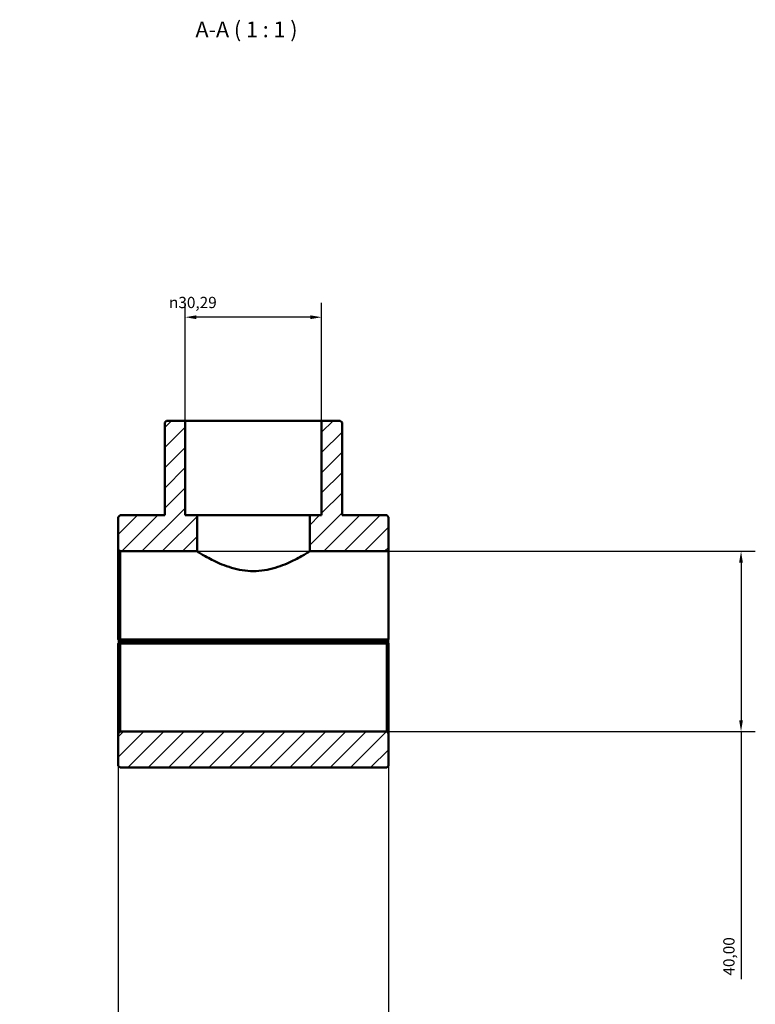
# Model space of a CAD drawing. Units: millimetres. Extents: x 0 to 1134, y 0 to 1083.
# Drawn here: x 970 to 1134, y 237 to 455 of the extents above; entities that cross this region are included whole.
import ezdxf

# ---------------------------------------------------------------- set-up
doc = ezdxf.new("R2010")
doc.units = ezdxf.units.MM
for name, color, linetype, lineweight in [('Dimension (ISO)', 7, 'Continuous', 25), ('Hatch (ISO)', 7, 'Continuous', 18), ('Symbol (ISO)', 7, 'Continuous', 25), ('Visible (ISO)', 7, 'Continuous', 50)]:
    doc.layers.add(name, color=color, linetype=linetype, lineweight=lineweight)
doc.styles.add('Label Text (ISO)', font='tahoma.ttf')
doc.styles.add('Note Text (ISO)', font='tahoma.ttf')
doc.dimstyles.new('Default (ISO)', dxfattribs={"dimtxt": 2.5, "dimasz": 2.5, "dimexe": 3.175, "dimexo": 0, "dimgap": 0.762, "dimtad": 1, "dimrnd": 1e-08, "dimzin": 0, "dimtxsty": 'Note Text (ISO)', "dimcen": 0.09, "dimdle": 10, "dimclrd": 256, "dimclre": 256, "dimclrt": 256, "dimazin": 0, "dimtfac": 1.40208, "dimtmove": 0, "dimatfit": 3, "dimfxl": 1, "dimtolj": 1, "dimtzin": 0, "dimlwd": -1, "dimlwe": -1, "dimarcsym": 0})

# ---------------------------------------------------------------- blocks, each defined once
blk = doc.blocks.new('*D7')
at = {"layer": 'Defpoints', "color": 0, "transparency": 16777216}
for p in [(1007.08, 389.39), (1007.08, 366.43), (1037.38, 366.43)]:
    blk.add_point(p, dxfattribs=at)
at = {"layer": 'Dimension (ISO)', "transparency": 16777216}
for p, q in [((1007.08, 366.43), (1007.08, 392.57)), ((1037.38, 366.43), (1037.38, 392.57)), ((1034.88, 389.39), (1009.58, 389.39))]:
    blk.add_line(p, q, dxfattribs=at)
for points in [[(1009.58, 389.81), (1009.58, 388.97), (1007.08, 389.39)], [(1034.88, 389.81), (1034.88, 388.97), (1037.38, 389.39)]]:
    blk.add_solid(points, dxfattribs=at)
at = {"layer": 'Dimension (ISO)', "color": 232, "true_color": 0xca0064, "transparency": 16777216, "insert": (1003.49, 393.91), "char_height": 2.5, "attachment_point": 1, "style": 'Note Text (ISO)'}
blk.add_mtext('\\A1;\\fAIGDT|b0|i0;\\H2.5000;\\ln\\fTahoma|b0|i0;\\H2.5000;30,29', dxfattribs=at)
blk = doc.blocks.new('*D8')
at = {"layer": 'Defpoints', "color": 0, "transparency": 16777216}
for p in [(992.23, 317.88), (1052.23, 317.88), (992.23, 145.56)]:
    blk.add_point(p, dxfattribs=at)
at = {"layer": 'Dimension (ISO)', "transparency": 16777216}
for p, q in [((992.23, 317.88), (992.23, 142.39)), ((1052.23, 317.88), (1052.23, 142.39)), ((992.23, 145.56), (970.33, 145.56)), ((1049.73, 145.56), (994.73, 145.56))]:
    blk.add_line(p, q, dxfattribs=at)
for points in [[(994.73, 145.98), (994.73, 145.15), (992.23, 145.56)], [(1049.73, 145.98), (1049.73, 145.15), (1052.23, 145.56)]]:
    blk.add_solid(points, dxfattribs=at)
at = {"layer": 'Dimension (ISO)', "color": 232, "true_color": 0xca0064, "transparency": 16777216, "insert": (971.1, 149.5), "char_height": 2.5, "attachment_point": 1, "style": 'Note Text (ISO)'}
blk.add_mtext('\\A1;60,00', dxfattribs=at)
blk = doc.blocks.new('*D9')
at = {"layer": 'Defpoints', "color": 0, "transparency": 16777216}
for p in [(1009.73, 337.43), (1051.83, 297.43), (1130.51, 297.43)]:
    blk.add_point(p, dxfattribs=at)
at = {"layer": 'Dimension (ISO)', "transparency": 16777216}
for p, q in [((1009.73, 337.43), (1133.68, 337.43)), ((1130.51, 334.93), (1130.51, 299.93)), ((1051.83, 297.43), (1133.68, 297.43)), ((1130.51, 297.43), (1130.51, 242.49))]:
    blk.add_line(p, q, dxfattribs=at)
for points in [[(1130.09, 334.93), (1130.92, 334.93), (1130.51, 337.43)], [(1130.09, 299.93), (1130.92, 299.93), (1130.51, 297.43)]]:
    blk.add_solid(points, dxfattribs=at)
at = {"layer": 'Dimension (ISO)', "color": 232, "true_color": 0xca0064, "transparency": 16777216, "insert": (1126.57, 243.26), "char_height": 2.5, "attachment_point": 1, "rotation": 90, "style": 'Note Text (ISO)'}
blk.add_mtext('\\A1;40,00', dxfattribs=at)

msp = doc.modelspace()

# ---------------------------------------------------------------- hatches: boundary and pattern name
at = {"layer": 'Hatch (ISO)'}
h = msp.add_hatch(dxfattribs=at)
h.set_pattern_fill('ANSI31', color=256, scale=25.4, style=0)
h.set_pattern_definition([(45, (0, 0), (-2.245064, 2.245064), [])])
h.paths.add_polyline_path([(1052.2303, 289.8274), (1052.2303, 297.0274), (1051.8303, 297.4274), (992.6303, 297.4274), (992.2303, 297.0274), (992.2303, 289.8274), (992.6303, 289.4274), (1051.8303, 289.4274)])
h.paths.add_polyline_path([(1007.0848, 345.4274), (1007.0848, 366.4274), (1002.9411, 366.4274), (1002.5411, 366.0274), (1002.5411, 345.4274), (992.6303, 345.4274), (992.2303, 345.0274), (992.2303, 337.8274), (992.6303, 337.4274), (1009.7303, 337.4274), (1009.7303, 345.4274)])
h.paths.add_polyline_path([(1037.3758, 366.4274), (1037.3758, 345.4274), (1034.7303, 345.4274), (1034.7303, 337.4274), (1052.2303, 337.4274), (1052.2303, 345.0274), (1051.8303, 345.4274), (1041.9194, 345.4274), (1041.9194, 366.0274), (1041.5194, 366.4274)])

# ---------------------------------------------------------------- linework, layer by layer
at = {"layer": 'Visible (ISO)'}
for p, q in [((1002.9411, 366.4274), (1002.5411, 366.0274)), ((1002.5411, 366.0274), (1002.5411, 345.4274)), ((1007.0848, 366.4274), (1002.9411, 366.4274)), ((1007.0848, 345.4274), (1007.0848, 366.4274)), ((1007.0848, 366.4274), (1037.3758, 366.4274)), ((1037.3758, 366.4274), (1037.3758, 345.4274)), ((1041.5194, 366.4274), (1037.3758, 366.4274)), ((1041.9194, 366.0274), (1041.5194, 366.4274)), ((1041.9194, 345.4274), (1041.9194, 366.0274)), ((992.6303, 345.4274), (992.2303, 345.0274)), ((1002.5411, 345.4274), (992.6303, 345.4274)), ((1009.7303, 345.4274), (1007.0848, 345.4274)), ((1009.7303, 337.4274), (1009.7303, 345.4274)), ((1009.7303, 345.4274), (1034.7303, 345.4274)), ((1037.3758, 345.4274), (1034.7303, 345.4274)), ((1034.7303, 345.4274), (1034.7303, 337.4274)), ((1051.8303, 345.4274), (1041.9194, 345.4274)), ((1052.2303, 345.0274), (1051.8303, 345.4274)), ((992.2303, 345.0274), (992.2303, 337.8274)), ((1052.2303, 337.4274), (1052.2303, 345.0274)), ((992.2303, 337.8274), (992.6303, 337.4274)), ((992.2303, 337.8274), (992.2303, 317.8774)), ((992.6303, 337.4274), (1009.7303, 337.4274)), ((992.6303, 317.8773), (992.6303, 337.4274)), ((1034.7303, 337.4274), (1052.2303, 337.4274)), ((1052.2303, 337.4274), (1052.2303, 317.8774)), ((992.2303, 316.9774), (992.2303, 297.0274)), ((992.6303, 317.4774), (992.4308, 317.6769)), ((992.4308, 317.1779), (992.6303, 317.3774)), ((1052.2303, 317.8773), (992.6303, 317.8773)), ((992.6303, 317.4774), (1051.8303, 317.4774)), ((1051.8303, 317.3774), (992.6303, 317.3774)), ((992.6303, 297.4274), (992.6303, 316.9774)), ((992.6303, 316.9774), (1051.8303, 316.9774)), ((1017.2303, 317.4774), (1017.2303, 317.3774)), ((1027.2303, 317.4774), (1027.2303, 317.3774)), ((1052.2303, 317.8773), (1051.8303, 317.4774)), ((1051.8303, 317.3774), (1052.0298, 317.1779)), ((1051.8303, 316.9774), (1051.8303, 297.4274)), ((1052.2303, 317.8774), (1052.2303, 317.8773)), ((1052.2303, 297.0274), (1052.2303, 316.9774)), ((992.6303, 297.4274), (992.2303, 297.0274)), ((1051.8303, 297.4274), (992.6303, 297.4274)), ((1052.2303, 297.0274), (1051.8303, 297.4274)), ((992.2303, 297.0274), (992.2303, 289.8274)), ((1052.2303, 289.8274), (1052.2303, 297.0274)), ((992.2303, 289.8274), (992.6303, 289.4274)), ((992.6303, 289.4274), (1051.8303, 289.4274)), ((1051.8303, 289.4274), (1052.2303, 289.8274))]:
    msp.add_line(p, q, dxfattribs=at)
for points, knots in [([(1022.2303, 333.0399), (1021.4148, 333.0399), (1020.5834, 333.1057), (1018.949, 333.3605), (1018.146, 333.5488), (1015.8538, 334.2285), (1014.4806, 334.8317), (1012.3109, 335.9006), (1011.3546, 336.4474), (1010.3861, 337.0225), (1010.1381, 337.1747), (1009.8101, 337.3772), (1009.7303, 337.4274), (1009.7303, 337.4274)], [0, 0, 0, 0, 0.24465992, 0.24465992, 0.48931985, 0.48931985, 0.97863969, 0.97863969, 1.46409265, 1.46409265, 1.70681913, 1.70681913, 1.94954561, 1.94954561, 1.94954561, 1.94954561]), ([(1034.7303, 337.4274), (1034.7303, 337.4274), (1034.6505, 337.3772), (1034.3225, 337.1747), (1034.0745, 337.0225), (1033.106, 336.4474), (1032.1497, 335.9006), (1029.98, 334.8317), (1028.6068, 334.2285), (1026.3146, 333.5488), (1025.5115, 333.3605), (1023.8772, 333.1057), (1023.0458, 333.0399), (1022.2303, 333.0399)], [5.84863683, 5.84863683, 5.84863683, 5.84863683, 6.09136331, 6.09136331, 6.33408978, 6.33408978, 6.81954274, 6.81954274, 7.30886259, 7.30886259, 7.55352251, 7.55352251, 7.79818244, 7.79818244, 7.79818244, 7.79818244])]:
    msp.add_open_spline(points, degree=3, knots=knots, dxfattribs=at)
for points in [[(992.4308, 317.6769), (992.331, 317.7766), (992.2303, 317.8774)], [(992.2303, 316.9774), (992.331, 317.0781), (992.4308, 317.1779)], [(1052.0298, 317.1779), (1052.1295, 317.0781), (1052.2303, 316.9774)]]:
    msp.add_open_spline(points, degree=2, dxfattribs=at)
for points, weights in [([(992.4308, 317.6769), (992.5316, 317.7776), (992.6303, 317.8773)], [1.00580035005, 1.00874037595, 1.01163803222]), ([(992.6303, 316.9774), (992.5316, 317.0771), (992.4308, 317.1779)], [1.01163803222, 1.00874037595, 1.00580035005]), ([(1052.0298, 317.1779), (1051.929, 317.0771), (1051.8303, 316.9774)], [1.00580035005, 1.00874037595, 1.01163803222])]:
    msp.add_rational_spline(points, weights, degree=2, dxfattribs=at)

# ---------------------------------------------------------------- texts
at = {"layer": 'Symbol (ISO)', "insert": (1009.3679, 450.4274), "char_height": 3.5, "attachment_point": 7, "style": 'Label Text (ISO)'}
msp.add_mtext('A-A ( 1 : 1 )', dxfattribs=at)

# ---------------------------------------------------------------- dimensions: what is measured, and where the dimension line sits
at = {"layer": 'Dimension (ISO)'}
dim = msp.add_linear_dim(base=(1007.0848, 389.3907), p1=(1037.3758, 366.4274), p2=(1007.0848, 366.4274), angle=180, text='\\fAIGDT|b0|i0;\\H2.5000;\\ln\\fTahoma|b0|i0;\\H2.5000;<>', dimstyle='Default (ISO)', override={"dimdec": 2, "dimtp": 0, "dimtm": 0, "dimtdec": 2, "dimtofl": 0, "dimatfit": 1}, dxfattribs=at)
dim.commit()
dim.dimension.update_dxf_attribs({"geometry": '*D7', "text_midpoint": (1009.0478, 389.3907), "dimtype": 160})
dim = msp.add_linear_dim(base=(1130.5061, 297.4274), p1=(1009.7303, 337.4274), p2=(1051.8303, 297.4274), angle=270, dimstyle='Default (ISO)', override={"dimdec": 2, "dimtp": 0, "dimtm": 0, "dimtdec": 2, "dimtofl": 0, "dimatfit": 2}, dxfattribs=at)
dim.commit()
dim.dimension.update_dxf_attribs({"geometry": '*D9', "text_midpoint": (1130.5061, 247.4274), "dimtype": 160})
dim = msp.add_linear_dim(base=(992.2303, 145.5623), p1=(1052.2303, 317.8774), p2=(992.2303, 317.8774), dimstyle='Default (ISO)', override={"dimdec": 2, "dimtp": 0, "dimtm": 0, "dimtdec": 2, "dimtofl": 0, "dimatfit": 2}, dxfattribs=at)
dim.commit()
dim.dimension.update_dxf_attribs({"geometry": '*D8', "text_midpoint": (975.2303, 145.5623), "dimtype": 160})

doc.saveas('drawing.dxf')
